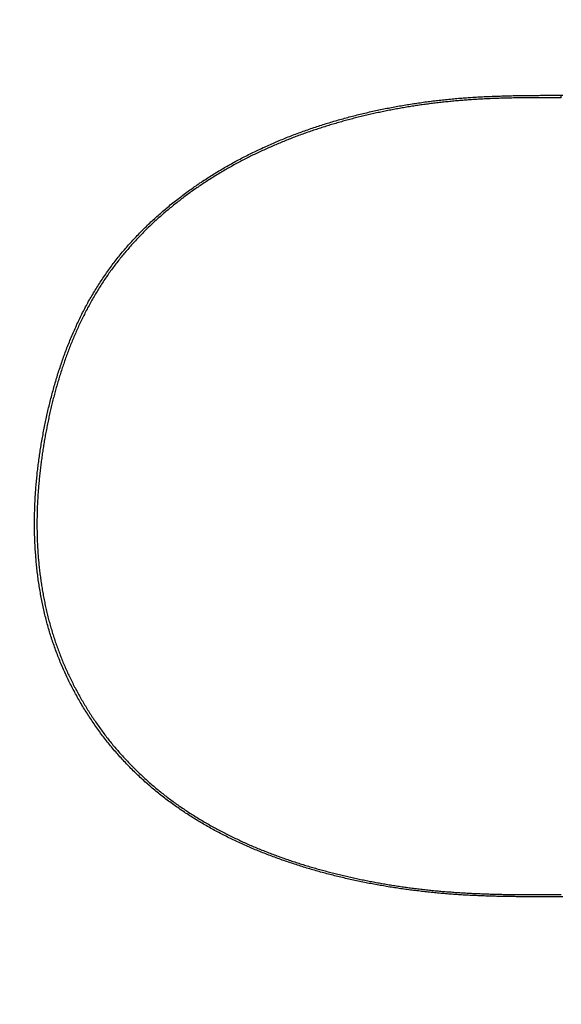
# Model space of a CAD drawing. Extents: x 0 to 2800, y 0 to 950.
# Drawn here: x 510 to 519, y 671 to 688 of the extents above; entities that cross this region are included whole.
import ezdxf

# ---------------------------------------------------------------- set-up
doc = ezdxf.new("R2010")
doc.units = 0
doc.header["$PDMODE"] = 3
doc.layers.get('0').update_dxf_attribs({"linetype": 'CONTINUOUS'})
doc.layers.get('DEFPOINTS').update_dxf_attribs({"linetype": 'CONTINUOUS'})
doc.layers.add('CONTOUR', color=2, linetype='CONTINUOUS')
doc.layers.add('MARK', color=6, linetype='CONTINUOUS')
doc.styles.get("Standard").update_dxf_attribs({"font": 'txt.shx', "bigfont": 'bigfont.shx'})
doc.dimstyles.get("Standard").update_dxf_attribs({"dimtxt": 2.5, "dimasz": 2.5, "dimexe": 1.25, "dimexo": 0.625, "dimtad": 1, "dimcen": 2.5, "dimazin": 3, "dimtfac": 1, "dimtmove": 0, "dimatfit": 3})

# ---------------------------------------------------------------- blocks, each defined once
blk = doc.blocks.new('_OPEN30')
at = {"color": 0, "linetype": 'BYBLOCK'}
for p, q in [((-1, 0.26795), (0, 0)), ((0, 0), (-1, -0.26795)), ((0, 0), (-1, 0))]:
    blk.add_line(p, q, dxfattribs=at)
blk = doc.blocks.new('*D11')
at = {"layer": 'DEFPOINTS', "color": 0}
for p in [(622.848, 883.318), (342.848, 608.346), (622.848, 608.346)]:
    blk.add_point(p, dxfattribs=at)
at = {"layer": 'MARK', "linetype": 'BYBLOCK'}
for p, q in [((342.848, 612.596), (342.848, 887.568)), ((622.848, 612.596), (622.848, 887.568)), ((360.348, 883.318), (605.348, 883.318))]:
    blk.add_line(p, q, dxfattribs=at)
at = {"layer": 'MARK', "xscale": 17.5, "yscale": 17.5, "zscale": 17.5, "rotation": 180}
blk.add_blockref('_OPEN30', (342.848, 883.318), dxfattribs=at)
at = {"layer": 'MARK', "xscale": 17.5, "yscale": 17.5, "zscale": 17.5}
blk.add_blockref('_OPEN30', (622.848, 883.318), dxfattribs=at)
at = {"layer": 'MARK', "color": 3, "linetype": 'CONTINUOUS'}
blk.add_text('280', height=17.5, dxfattribs=at).set_placement((460.973, 887.568))

msp = doc.modelspace()

# ---------------------------------------------------------------- linework, layer by layer
at = {"layer": 'CONTOUR', "linetype": 'CONTINUOUS'}
msp.add_line((518.773, 686.465), (518.773, 686.507), dxfattribs=at)
for points in [[(518.773, 672.961), (518.746, 672.961), (518.719, 672.961), (518.692, 672.961), (518.665, 672.961), (518.637, 672.961), (518.61, 672.961), (518.583, 672.961), (518.556, 672.961), (518.529, 672.96), (518.502, 672.96), (518.474, 672.96), (518.447, 672.96), (518.42, 672.96), (518.393, 672.96), (518.366, 672.961), (518.339, 672.961), (518.312, 672.961), (518.284, 672.961), (518.257, 672.961), (518.23, 672.961), (518.203, 672.961), (518.176, 672.961), (518.149, 672.961), (518.121, 672.961), (518.094, 672.962), (518.067, 672.962), (518.04, 672.962), (518.013, 672.962), (517.986, 672.963), (517.959, 672.963), (517.931, 672.963), (517.904, 672.964), (517.877, 672.964), (517.85, 672.964), (517.823, 672.965), (517.796, 672.965), (517.769, 672.966), (517.741, 672.966), (517.714, 672.967), (517.687, 672.967), (517.66, 672.968), (517.633, 672.969), (517.606, 672.97), (517.579, 672.97), (517.551, 672.971), (517.524, 672.972), (517.497, 672.973), (517.47, 672.974), (517.443, 672.975), (517.416, 672.976), (517.389, 672.977), (517.361, 672.978), (517.334, 672.979), (517.307, 672.98), (517.28, 672.982), (517.253, 672.983), (517.226, 672.984), (517.199, 672.986), (517.172, 672.987), (517.144, 672.989), (517.117, 672.99), (517.09, 672.992), (517.063, 672.994), (517.036, 672.995), (517.009, 672.997), (516.982, 672.999), (516.955, 673.001), (516.928, 673.003), (516.901, 673.005), (516.874, 673.007), (516.846, 673.009), (516.819, 673.011), (516.792, 673.014), (516.765, 673.016), (516.738, 673.018), (516.711, 673.021), (516.684, 673.023), (516.657, 673.026), (516.63, 673.028), (516.603, 673.031), (516.576, 673.034), (516.549, 673.036), (516.522, 673.039), (516.495, 673.042), (516.468, 673.045), (516.441, 673.048), (516.414, 673.051), (516.387, 673.054), (516.36, 673.058), (516.333, 673.061), (516.306, 673.064), (516.279, 673.068), (516.252, 673.071), (516.225, 673.074), (516.199, 673.078), (516.172, 673.082), (516.145, 673.085), (516.118, 673.089), (516.091, 673.093), (516.064, 673.097), (516.037, 673.101), (516.01, 673.105), (515.983, 673.109), (515.957, 673.113), (515.93, 673.117), (515.903, 673.121), (515.876, 673.125), (515.849, 673.13), (515.823, 673.134), (515.796, 673.139), (515.769, 673.143), (515.742, 673.148), (515.715, 673.152), (515.689, 673.157), (515.662, 673.162), (515.635, 673.167), (515.609, 673.172), (515.582, 673.177), (515.555, 673.182), (515.529, 673.187), (515.502, 673.192), (515.475, 673.197), (515.449, 673.203), (515.422, 673.208), (515.395, 673.213), (515.369, 673.219), (515.342, 673.225), (515.316, 673.23), (515.289, 673.236), (515.263, 673.242), (515.236, 673.247), (515.21, 673.253), (515.183, 673.259), (515.157, 673.265), (515.13, 673.271), (515.104, 673.278), (515.077, 673.284), (515.051, 673.29), (515.024, 673.296), (514.998, 673.303), (514.972, 673.309), (514.945, 673.316), (514.919, 673.323), (514.893, 673.329), (514.866, 673.336), (514.84, 673.343), (514.814, 673.35), (514.788, 673.357), (514.761, 673.364), (514.735, 673.371), (514.709, 673.378), (514.683, 673.385), (514.657, 673.393), (514.631, 673.4), (514.604, 673.408), (514.578, 673.415), (514.552, 673.423), (514.526, 673.43), (514.5, 673.438), (514.474, 673.446), (514.448, 673.454), (514.422, 673.462), (514.396, 673.47), (514.37, 673.478), (514.345, 673.486), (514.319, 673.494), (514.293, 673.503), (514.267, 673.511), (514.241, 673.52), (514.215, 673.528), (514.19, 673.537), (514.164, 673.545), (514.138, 673.554), (514.113, 673.563), (514.087, 673.572), (514.061, 673.581), (514.036, 673.59), (514.01, 673.599), (513.985, 673.608), (513.959, 673.618), (513.934, 673.627), (513.908, 673.636), (513.883, 673.646), (513.857, 673.656), (513.832, 673.665), (513.807, 673.675), (513.781, 673.685), (513.756, 673.695), (513.731, 673.705), (513.706, 673.715), (513.68, 673.725), (513.655, 673.735), (513.63, 673.746), (513.605, 673.756), (513.58, 673.767), (513.555, 673.777), (513.53, 673.788), (513.505, 673.799), (513.48, 673.809), (513.455, 673.82), (513.431, 673.831), (513.406, 673.843), (513.381, 673.854), (513.356, 673.865), (513.332, 673.876), (513.307, 673.888), (513.282, 673.899), (513.258, 673.911), (513.233, 673.923), (513.209, 673.934), (513.184, 673.946), (513.16, 673.958), (513.136, 673.97), (513.111, 673.982), (513.087, 673.995), (513.063, 674.007), (513.039, 674.019), (513.015, 674.032), (512.991, 674.045), (512.967, 674.057), (512.943, 674.07), (512.919, 674.083), (512.895, 674.096), (512.871, 674.109), (512.847, 674.122), (512.824, 674.135), (512.8, 674.149), (512.776, 674.162), (512.753, 674.176), (512.729, 674.189), (512.706, 674.203), (512.683, 674.217), (512.659, 674.231), (512.636, 674.245), (512.613, 674.259), (512.59, 674.273), (512.567, 674.287), (512.544, 674.302), (512.521, 674.316), (512.498, 674.331), (512.475, 674.346), (512.452, 674.36), (512.429, 674.375), (512.407, 674.39), (512.384, 674.405), (512.362, 674.421), (512.339, 674.436), (512.317, 674.451), (512.295, 674.467), (512.272, 674.482), (512.25, 674.498), (512.228, 674.514), (512.206, 674.53), (512.184, 674.546), (512.162, 674.562), (512.141, 674.578), (512.119, 674.594), (512.097, 674.611), (512.076, 674.627), (512.054, 674.644), (512.033, 674.66), (512.011, 674.677), (511.99, 674.694), (511.969, 674.711), (511.948, 674.728), (511.927, 674.745), (511.906, 674.763), (511.885, 674.78), (511.864, 674.798), (511.844, 674.815), (511.823, 674.833), (511.802, 674.851), (511.782, 674.869), (511.762, 674.887), (511.741, 674.905), (511.721, 674.923), (511.701, 674.941), (511.681, 674.96), (511.661, 674.978), (511.642, 674.997), (511.622, 675.015), (511.602, 675.034), (511.583, 675.053), (511.563, 675.072), (511.544, 675.091), (511.525, 675.11), (511.506, 675.129), (511.487, 675.149), (511.468, 675.168), (511.449, 675.188), (511.43, 675.207), (511.411, 675.227), (511.393, 675.247), (511.374, 675.267), (511.356, 675.287), (511.338, 675.307), (511.319, 675.327), (511.301, 675.347), (511.283, 675.368), (511.265, 675.388), (511.248, 675.409), (511.23, 675.429), (511.212, 675.45), (511.195, 675.471), (511.178, 675.492), (511.16, 675.513), (511.143, 675.534), (511.126, 675.555), (511.109, 675.576), (511.092, 675.597), (511.075, 675.619), (511.059, 675.64), (511.042, 675.662), (511.026, 675.683), (511.01, 675.705), (510.993, 675.727), (510.977, 675.749), (510.961, 675.77), (510.945, 675.792), (510.929, 675.815), (510.914, 675.837), (510.898, 675.859), (510.883, 675.881), (510.867, 675.904), (510.852, 675.926), (510.837, 675.949), (510.822, 675.971), (510.807, 675.994), (510.792, 676.017), (510.777, 676.039), (510.763, 676.062), (510.748, 676.085), (510.734, 676.108), (510.72, 676.131), (510.705, 676.155), (510.691, 676.178), (510.677, 676.201), (510.663, 676.224), (510.65, 676.248), (510.636, 676.271), (510.623, 676.295), (510.609, 676.319), (510.596, 676.342), (510.583, 676.366), (510.57, 676.39), (510.557, 676.414), (510.544, 676.438), (510.531, 676.462), (510.519, 676.486), (510.506, 676.51), (510.494, 676.534), (510.481, 676.558), (510.469, 676.582), (510.457, 676.607), (510.445, 676.631), (510.434, 676.656), (510.422, 676.68), (510.41, 676.705), (510.399, 676.729), (510.388, 676.754), (510.376, 676.779), (510.365, 676.804), (510.355, 676.828), (510.344, 676.853), (510.333, 676.878), (510.322, 676.903), (510.312, 676.928), (510.302, 676.954), (510.292, 676.979), (510.282, 677.004), (510.272, 677.029), (510.262, 677.055), (510.252, 677.08), (510.243, 677.105), (510.233, 677.131), (510.224, 677.156), (510.215, 677.182), (510.206, 677.208), (510.197, 677.233), (510.188, 677.259), (510.18, 677.285), (510.171, 677.31), (510.163, 677.336), (510.154, 677.362), (510.146, 677.388), (510.138, 677.414), (510.131, 677.44), (510.123, 677.466), (510.115, 677.492), (510.108, 677.518), (510.1, 677.544), (510.093, 677.571), (510.086, 677.597), (510.079, 677.623), (510.072, 677.649), (510.066, 677.676), (510.059, 677.702), (510.052, 677.728), (510.046, 677.755), (510.04, 677.781), (510.034, 677.808), (510.028, 677.834), (510.022, 677.861), (510.016, 677.887), (510.011, 677.914), (510.005, 677.94), (510, 677.967), (509.995, 677.994), (509.989, 678.02), (509.984, 678.047), (509.98, 678.074), (509.975, 678.1), (509.97, 678.127), (509.966, 678.154), (509.961, 678.181), (509.957, 678.208), (509.953, 678.234), (509.949, 678.261), (509.945, 678.288), (509.941, 678.315), (509.937, 678.342), (509.934, 678.369), (509.93, 678.396), (509.927, 678.423), (509.924, 678.45), (509.921, 678.477), (509.918, 678.504), (509.915, 678.531), (509.912, 678.558), (509.909, 678.585), (509.907, 678.612), (509.904, 678.639), (509.902, 678.666), (509.9, 678.693), (509.898, 678.72), (509.896, 678.747), (509.894, 678.774), (509.892, 678.801), (509.89, 678.828), (509.888, 678.855), (509.887, 678.882), (509.886, 678.91), (509.884, 678.937), (509.883, 678.964), (509.882, 678.991), (509.881, 679.018), (509.88, 679.045), (509.879, 679.072), (509.879, 679.1), (509.878, 679.127), (509.878, 679.154), (509.877, 679.181), (509.877, 679.208), (509.877, 679.235), (509.877, 679.262), (509.877, 679.29), (509.877, 679.317), (509.877, 679.344), (509.877, 679.371), (509.878, 679.398), (509.878, 679.425), (509.879, 679.453), (509.88, 679.48), (509.88, 679.507), (509.881, 679.534), (509.882, 679.561), (509.883, 679.588), (509.884, 679.615), (509.886, 679.642), (509.887, 679.67), (509.889, 679.697), (509.89, 679.724), (509.892, 679.751), (509.893, 679.778), (509.895, 679.805), (509.897, 679.832), (509.899, 679.859), (509.901, 679.886), (509.904, 679.913), (509.906, 679.94), (509.908, 679.968), (509.911, 679.995), (509.913, 680.022), (509.916, 680.049), (509.919, 680.076), (509.921, 680.103), (509.924, 680.13), (509.927, 680.157), (509.93, 680.184), (509.934, 680.211), (509.937, 680.238), (509.94, 680.264), (509.944, 680.291), (509.947, 680.318), (509.951, 680.345), (509.954, 680.372), (509.958, 680.399), (509.962, 680.426), (509.966, 680.453), (509.97, 680.48), (509.974, 680.506), (509.978, 680.533), (509.983, 680.56), (509.987, 680.587), (509.991, 680.614), (509.996, 680.64), (510.001, 680.667), (510.005, 680.694), (510.01, 680.721), (510.015, 680.747), (510.02, 680.774), (510.025, 680.801), (510.03, 680.827), (510.035, 680.854), (510.04, 680.881), (510.046, 680.907), (510.051, 680.934), (510.056, 680.961), (510.062, 680.987), (510.068, 681.014), (510.073, 681.04), (510.079, 681.067), (510.085, 681.093), (510.091, 681.12), (510.097, 681.146), (510.103, 681.173), (510.109, 681.199), (510.115, 681.226), (510.122, 681.252), (510.128, 681.278), (510.134, 681.305), (510.141, 681.331), (510.148, 681.358), (510.154, 681.384), (510.161, 681.41), (510.168, 681.436), (510.175, 681.463), (510.182, 681.489), (510.189, 681.515), (510.196, 681.541), (510.204, 681.567), (510.211, 681.594), (510.219, 681.62), (510.226, 681.646), (510.234, 681.672), (510.242, 681.698), (510.249, 681.724), (510.257, 681.75), (510.265, 681.776), (510.273, 681.802), (510.282, 681.828), (510.29, 681.853), (510.298, 681.879), (510.307, 681.905), (510.315, 681.931), (510.324, 681.957), (510.333, 681.982), (510.341, 682.008), (510.35, 682.034), (510.359, 682.059), (510.368, 682.085), (510.378, 682.11), (510.387, 682.136), (510.396, 682.161), (510.406, 682.187), (510.415, 682.212), (510.425, 682.238), (510.435, 682.263), (510.445, 682.288), (510.455, 682.313), (510.465, 682.339), (510.475, 682.364), (510.485, 682.389), (510.496, 682.414), (510.506, 682.439), (510.517, 682.464), (510.528, 682.489), (510.539, 682.514), (510.55, 682.539), (510.561, 682.563), (510.572, 682.588), (510.583, 682.613), (510.594, 682.638), (510.606, 682.662), (510.617, 682.687), (510.629, 682.711), (510.641, 682.736), (510.653, 682.76), (510.665, 682.784), (510.677, 682.809), (510.689, 682.833), (510.702, 682.857), (510.714, 682.881), (510.727, 682.905), (510.739, 682.929), (510.752, 682.953), (510.765, 682.977), (510.778, 683.001), (510.791, 683.025), (510.805, 683.048), (510.818, 683.072), (510.832, 683.096), (510.845, 683.119), (510.859, 683.142), (510.873, 683.166), (510.887, 683.189), (510.901, 683.212), (510.915, 683.235), (510.929, 683.258), (510.944, 683.281), (510.958, 683.304), (510.973, 683.327), (510.988, 683.35), (511.003, 683.373), (511.018, 683.395), (511.033, 683.418), (511.048, 683.44), (511.064, 683.463), (511.079, 683.485), (511.095, 683.507), (511.11, 683.53), (511.126, 683.552), (511.142, 683.574), (511.158, 683.596), (511.174, 683.617), (511.19, 683.639), (511.207, 683.661), (511.223, 683.682), (511.24, 683.704), (511.257, 683.725), (511.273, 683.747), (511.29, 683.768), (511.307, 683.789), (511.324, 683.81), (511.342, 683.831), (511.359, 683.852), (511.376, 683.873), (511.394, 683.894), (511.412, 683.914), (511.429, 683.935), (511.447, 683.955), (511.465, 683.976), (511.483, 683.996), (511.501, 684.016), (511.519, 684.036), (511.538, 684.056), (511.556, 684.076), (511.575, 684.096), (511.593, 684.116), (511.612, 684.136), (511.631, 684.155), (511.65, 684.175), (511.669, 684.194), (511.688, 684.213), (511.707, 684.233), (511.726, 684.252), (511.745, 684.271), (511.765, 684.29), (511.784, 684.309), (511.804, 684.328), (511.824, 684.346), (511.843, 684.365), (511.863, 684.384), (511.883, 684.402), (511.903, 684.42), (511.923, 684.439), (511.943, 684.457), (511.963, 684.475), (511.984, 684.493), (512.004, 684.511), (512.025, 684.529), (512.045, 684.547), (512.066, 684.564), (512.086, 684.582), (512.107, 684.6), (512.128, 684.617), (512.149, 684.634), (512.17, 684.652), (512.191, 684.669), (512.212, 684.686), (512.233, 684.703), (512.255, 684.72), (512.276, 684.736), (512.297, 684.753), (512.319, 684.77), (512.34, 684.786), (512.362, 684.803), (512.384, 684.819), (512.405, 684.835), (512.427, 684.852), (512.449, 684.868), (512.471, 684.884), (512.493, 684.9), (512.515, 684.916), (512.537, 684.931), (512.559, 684.947), (512.581, 684.963), (512.604, 684.978), (512.626, 684.993), (512.649, 685.009), (512.671, 685.024), (512.694, 685.039), (512.716, 685.054), (512.739, 685.069), (512.762, 685.084), (512.784, 685.099), (512.807, 685.114), (512.83, 685.128), (512.853, 685.143), (512.876, 685.157), (512.899, 685.172), (512.922, 685.186), (512.945, 685.2), (512.968, 685.214), (512.992, 685.228), (513.015, 685.242), (513.038, 685.256), (513.062, 685.27), (513.085, 685.283), (513.109, 685.297), (513.132, 685.31), (513.156, 685.324), (513.18, 685.337), (513.203, 685.35), (513.227, 685.364), (513.251, 685.377), (513.275, 685.39), (513.299, 685.403), (513.323, 685.415), (513.347, 685.428), (513.371, 685.441), (513.395, 685.453), (513.419, 685.466), (513.443, 685.478), (513.467, 685.491), (513.491, 685.503), (513.516, 685.515), (513.54, 685.527), (513.564, 685.539), (513.589, 685.551), (513.613, 685.563), (513.638, 685.574), (513.662, 685.586), (513.687, 685.598), (513.711, 685.609), (513.736, 685.621), (513.761, 685.632), (513.785, 685.643), (513.81, 685.654), (513.835, 685.665), (513.86, 685.676), (513.885, 685.687), (513.91, 685.698), (513.934, 685.709), (513.959, 685.72), (513.984, 685.73), (514.009, 685.741), (514.035, 685.751), (514.06, 685.761), (514.085, 685.772), (514.11, 685.782), (514.135, 685.792), (514.16, 685.802), (514.186, 685.812), (514.211, 685.822), (514.236, 685.832), (514.262, 685.841), (514.287, 685.851), (514.312, 685.861), (514.338, 685.87), (514.363, 685.879), (514.389, 685.889), (514.414, 685.898), (514.44, 685.907), (514.466, 685.916), (514.491, 685.925), (514.517, 685.934), (514.543, 685.943), (514.568, 685.952), (514.594, 685.96), (514.62, 685.969), (514.645, 685.978), (514.671, 685.986), (514.697, 685.994), (514.723, 686.003), (514.749, 686.011), (514.775, 686.019), (514.801, 686.027), (514.827, 686.035), (514.853, 686.043), (514.879, 686.051), (514.905, 686.059), (514.931, 686.067), (514.957, 686.074), (514.983, 686.082), (515.009, 686.089), (515.035, 686.097), (515.061, 686.104), (515.087, 686.111), (515.113, 686.119), (515.14, 686.126), (515.166, 686.133), (515.192, 686.14), (515.218, 686.147), (515.245, 686.153), (515.271, 686.16), (515.297, 686.167), (515.324, 686.173), (515.35, 686.18), (515.376, 686.186), (515.403, 686.193), (515.429, 686.199), (515.456, 686.205), (515.482, 686.212), (515.508, 686.218), (515.535, 686.224), (515.561, 686.23), (515.588, 686.236), (515.614, 686.242), (515.641, 686.247), (515.668, 686.253), (515.694, 686.259), (515.721, 686.264), (515.747, 686.27), (515.774, 686.275), (515.8, 686.281), (515.827, 686.286), (515.854, 686.291), (515.88, 686.296), (515.907, 686.301), (515.934, 686.306), (515.96, 686.311), (515.987, 686.316), (516.014, 686.321), (516.041, 686.326), (516.067, 686.33), (516.094, 686.335), (516.121, 686.34), (516.148, 686.344), (516.175, 686.348), (516.201, 686.353), (516.228, 686.357), (516.255, 686.361), (516.282, 686.365), (516.309, 686.369), (516.335, 686.373), (516.362, 686.377), (516.389, 686.381), (516.416, 686.385), (516.443, 686.389), (516.47, 686.393), (516.497, 686.396), (516.524, 686.4), (516.551, 686.403), (516.578, 686.407), (516.605, 686.41), (516.632, 686.413), (516.658, 686.416), (516.685, 686.42), (516.712, 686.423), (516.739, 686.426), (516.766, 686.429), (516.793, 686.432), (516.82, 686.434), (516.847, 686.437), (516.874, 686.44), (516.901, 686.442), (516.928, 686.445), (516.956, 686.448), (516.983, 686.45), (517.01, 686.452), (517.037, 686.455), (517.064, 686.457), (517.091, 686.459), (517.118, 686.461), (517.145, 686.463), (517.172, 686.465), (517.199, 686.467), (517.226, 686.469), (517.253, 686.471), (517.28, 686.473), (517.307, 686.474), (517.335, 686.476), (517.362, 686.478), (517.389, 686.479), (517.416, 686.481), (517.443, 686.482), (517.47, 686.483), (517.497, 686.485), (517.524, 686.486), (517.552, 686.487), (517.579, 686.488), (517.606, 686.489), (517.633, 686.49), (517.66, 686.491), (517.687, 686.492), (517.714, 686.493), (517.741, 686.494), (517.769, 686.495), (517.796, 686.496), (517.823, 686.497), (517.85, 686.497), (517.877, 686.498), (517.904, 686.499), (517.931, 686.499), (517.959, 686.5), (517.986, 686.5), (518.013, 686.501), (518.04, 686.501), (518.067, 686.502), (518.094, 686.502), (518.121, 686.503), (518.149, 686.503), (518.176, 686.503), (518.203, 686.504), (518.23, 686.504), (518.257, 686.504), (518.284, 686.505), (518.312, 686.505), (518.339, 686.505), (518.366, 686.505), (518.393, 686.505), (518.42, 686.506), (518.447, 686.506), (518.474, 686.506), (518.502, 686.506), (518.529, 686.506), (518.556, 686.506), (518.583, 686.506), (518.61, 686.506), (518.637, 686.506), (518.665, 686.506), (518.692, 686.506), (518.719, 686.506), (518.746, 686.507), (518.773, 686.507)], [(518.773, 686.465), (518.749, 686.465), (518.724, 686.465), (518.7, 686.465), (518.675, 686.465), (518.651, 686.465), (518.626, 686.465), (518.602, 686.465), (518.577, 686.465), (518.553, 686.465), (518.528, 686.465), (518.504, 686.465), (518.479, 686.465), (518.455, 686.465), (518.43, 686.465), (518.406, 686.465), (518.381, 686.465), (518.357, 686.465), (518.332, 686.465), (518.308, 686.465), (518.283, 686.465), (518.259, 686.465), (518.234, 686.464), (518.21, 686.464), (518.185, 686.464), (518.16, 686.464), (518.136, 686.463), (518.111, 686.463), (518.087, 686.463), (518.062, 686.462), (518.038, 686.462), (518.013, 686.462), (517.989, 686.461), (517.964, 686.461), (517.94, 686.46), (517.915, 686.46), (517.891, 686.459), (517.866, 686.459), (517.842, 686.458), (517.817, 686.457), (517.793, 686.457), (517.768, 686.456), (517.744, 686.455), (517.719, 686.454), (517.695, 686.454), (517.67, 686.453), (517.646, 686.452), (517.622, 686.451), (517.597, 686.45), (517.573, 686.449), (517.548, 686.448), (517.524, 686.447), (517.499, 686.445), (517.475, 686.444), (517.45, 686.443), (517.426, 686.442), (517.401, 686.44), (517.377, 686.439), (517.352, 686.437), (517.328, 686.436), (517.303, 686.434), (517.279, 686.433), (517.254, 686.431), (517.23, 686.429), (517.206, 686.428), (517.181, 686.426), (517.157, 686.424), (517.132, 686.422), (517.108, 686.42), (517.083, 686.418), (517.059, 686.416), (517.035, 686.414), (517.01, 686.412), (516.986, 686.41), (516.961, 686.407), (516.937, 686.405), (516.913, 686.403), (516.888, 686.4), (516.864, 686.398), (516.839, 686.395), (516.815, 686.393), (516.791, 686.39), (516.766, 686.388), (516.742, 686.385), (516.718, 686.382), (516.693, 686.379), (516.669, 686.377), (516.645, 686.374), (516.62, 686.371), (516.596, 686.368), (516.572, 686.365), (516.547, 686.362), (516.523, 686.358), (516.499, 686.355), (516.474, 686.352), (516.45, 686.349), (516.426, 686.345), (516.402, 686.342), (516.377, 686.338), (516.353, 686.335), (516.329, 686.331), (516.305, 686.328), (516.28, 686.324), (516.256, 686.32), (516.232, 686.316), (516.208, 686.313), (516.183, 686.309), (516.159, 686.305), (516.135, 686.301), (516.111, 686.296), (516.087, 686.292), (516.063, 686.288), (516.039, 686.284), (516.014, 686.279), (515.99, 686.275), (515.966, 686.271), (515.942, 686.266), (515.918, 686.262), (515.894, 686.257), (515.87, 686.252), (515.846, 686.248), (515.822, 686.243), (515.798, 686.238), (515.774, 686.233), (515.75, 686.228), (515.726, 686.223), (515.702, 686.218), (515.678, 686.213), (515.654, 686.208), (515.63, 686.202), (515.606, 686.197), (515.582, 686.192), (515.558, 686.186), (515.534, 686.181), (515.51, 686.175), (515.487, 686.17), (515.463, 686.164), (515.439, 686.158), (515.415, 686.153), (515.391, 686.147), (515.367, 686.141), (515.344, 686.135), (515.32, 686.129), (515.296, 686.123), (515.272, 686.117), (515.249, 686.111), (515.225, 686.105), (515.201, 686.098), (515.178, 686.092), (515.154, 686.086), (515.13, 686.079), (515.107, 686.073), (515.083, 686.066), (515.06, 686.06), (515.036, 686.053), (515.012, 686.046), (514.989, 686.039), (514.965, 686.032), (514.942, 686.026), (514.918, 686.019), (514.895, 686.012), (514.871, 686.004), (514.848, 685.997), (514.824, 685.99), (514.801, 685.983), (514.778, 685.975), (514.754, 685.968), (514.731, 685.961), (514.708, 685.953), (514.684, 685.946), (514.661, 685.938), (514.638, 685.93), (514.615, 685.922), (514.591, 685.915), (514.568, 685.907), (514.545, 685.899), (514.522, 685.891), (514.499, 685.883), (514.475, 685.875), (514.452, 685.866), (514.429, 685.858), (514.406, 685.85), (514.383, 685.842), (514.36, 685.833), (514.337, 685.825), (514.314, 685.816), (514.291, 685.807), (514.268, 685.799), (514.245, 685.79), (514.223, 685.781), (514.2, 685.772), (514.177, 685.763), (514.154, 685.754), (514.131, 685.745), (514.109, 685.736), (514.086, 685.727), (514.063, 685.718), (514.041, 685.708), (514.018, 685.699), (513.995, 685.689), (513.973, 685.68), (513.95, 685.67), (513.928, 685.661), (513.905, 685.651), (513.883, 685.641), (513.86, 685.631), (513.838, 685.621), (513.815, 685.611), (513.793, 685.601), (513.771, 685.591), (513.749, 685.581), (513.726, 685.571), (513.704, 685.56), (513.682, 685.55), (513.66, 685.54), (513.638, 685.529), (513.615, 685.518), (513.593, 685.508), (513.571, 685.497), (513.549, 685.486), (513.527, 685.475), (513.505, 685.465), (513.484, 685.453), (513.462, 685.442), (513.44, 685.431), (513.418, 685.42), (513.396, 685.409), (513.375, 685.397), (513.353, 685.386), (513.331, 685.375), (513.31, 685.363), (513.288, 685.351), (513.266, 685.34), (513.245, 685.328), (513.223, 685.316), (513.202, 685.304), (513.181, 685.292), (513.159, 685.28), (513.138, 685.268), (513.117, 685.256), (513.096, 685.244), (513.074, 685.231), (513.053, 685.219), (513.032, 685.206), (513.011, 685.194), (512.99, 685.181), (512.969, 685.169), (512.948, 685.156), (512.927, 685.143), (512.906, 685.13), (512.886, 685.117), (512.865, 685.104), (512.844, 685.091), (512.823, 685.078), (512.803, 685.065), (512.782, 685.051), (512.762, 685.038), (512.741, 685.024), (512.721, 685.011), (512.7, 684.997), (512.68, 684.984), (512.66, 684.97), (512.64, 684.956), (512.619, 684.942), (512.599, 684.928), (512.579, 684.914), (512.559, 684.9), (512.539, 684.886), (512.519, 684.872), (512.499, 684.857), (512.479, 684.843), (512.46, 684.828), (512.44, 684.814), (512.42, 684.799), (512.401, 684.785), (512.381, 684.77), (512.361, 684.755), (512.342, 684.74), (512.323, 684.725), (512.303, 684.71), (512.284, 684.695), (512.265, 684.68), (512.246, 684.664), (512.226, 684.649), (512.207, 684.634), (512.188, 684.618), (512.169, 684.603), (512.151, 684.587), (512.132, 684.571), (512.113, 684.556), (512.094, 684.54), (512.076, 684.524), (512.057, 684.508), (512.039, 684.492), (512.02, 684.476), (512.002, 684.459), (511.984, 684.443), (511.965, 684.427), (511.947, 684.41), (511.929, 684.394), (511.911, 684.377), (511.893, 684.361), (511.875, 684.344), (511.857, 684.327), (511.839, 684.31), (511.822, 684.293), (511.804, 684.276), (511.787, 684.259), (511.769, 684.242), (511.752, 684.225), (511.734, 684.207), (511.717, 684.19), (511.7, 684.173), (511.683, 684.155), (511.666, 684.137), (511.649, 684.12), (511.632, 684.102), (511.615, 684.084), (511.598, 684.066), (511.581, 684.048), (511.565, 684.03), (511.548, 684.012), (511.532, 683.994), (511.515, 683.976), (511.499, 683.958), (511.483, 683.939), (511.467, 683.921), (511.451, 683.902), (511.435, 683.884), (511.419, 683.865), (511.403, 683.846), (511.387, 683.827), (511.372, 683.808), (511.356, 683.79), (511.341, 683.771), (511.325, 683.751), (511.31, 683.732), (511.295, 683.713), (511.28, 683.694), (511.265, 683.674), (511.25, 683.655), (511.235, 683.636), (511.22, 683.616), (511.205, 683.596), (511.191, 683.577), (511.176, 683.557), (511.162, 683.537), (511.148, 683.517), (511.133, 683.497), (511.119, 683.477), (511.105, 683.457), (511.091, 683.437), (511.078, 683.417), (511.064, 683.396), (511.05, 683.376), (511.037, 683.356), (511.023, 683.335), (511.01, 683.315), (510.997, 683.294), (510.983, 683.273), (510.97, 683.253), (510.957, 683.232), (510.945, 683.211), (510.932, 683.19), (510.919, 683.169), (510.906, 683.148), (510.894, 683.127), (510.882, 683.106), (510.869, 683.085), (510.857, 683.063), (510.845, 683.042), (510.833, 683.021), (510.821, 682.999), (510.809, 682.978), (510.797, 682.956), (510.786, 682.935), (510.774, 682.913), (510.763, 682.891), (510.751, 682.87), (510.74, 682.848), (510.729, 682.826), (510.718, 682.804), (510.707, 682.782), (510.696, 682.76), (510.685, 682.738), (510.674, 682.716), (510.664, 682.694), (510.653, 682.672), (510.643, 682.65), (510.632, 682.628), (510.622, 682.606), (510.612, 682.583), (510.602, 682.561), (510.592, 682.539), (510.582, 682.516), (510.572, 682.494), (510.562, 682.471), (510.552, 682.449), (510.543, 682.426), (510.533, 682.404), (510.524, 682.381), (510.514, 682.358), (510.505, 682.336), (510.496, 682.313), (510.487, 682.29), (510.478, 682.267), (510.469, 682.245), (510.46, 682.222), (510.452, 682.199), (510.443, 682.176), (510.434, 682.153), (510.426, 682.13), (510.417, 682.107), (510.409, 682.084), (510.401, 682.061), (510.393, 682.038), (510.385, 682.015), (510.376, 681.991), (510.369, 681.968), (510.361, 681.945), (510.353, 681.922), (510.345, 681.899), (510.338, 681.875), (510.33, 681.852), (510.323, 681.829), (510.315, 681.805), (510.308, 681.782), (510.301, 681.758), (510.293, 681.735), (510.286, 681.712), (510.279, 681.688), (510.272, 681.665), (510.265, 681.641), (510.259, 681.618), (510.252, 681.594), (510.245, 681.57), (510.239, 681.547), (510.232, 681.523), (510.226, 681.499), (510.219, 681.476), (510.213, 681.452), (510.207, 681.428), (510.2, 681.405), (510.194, 681.381), (510.188, 681.357), (510.182, 681.333), (510.176, 681.31), (510.171, 681.286), (510.165, 681.262), (510.159, 681.238), (510.154, 681.214), (510.148, 681.191), (510.142, 681.167), (510.137, 681.143), (510.132, 681.119), (510.126, 681.095), (510.121, 681.071), (510.116, 681.047), (510.111, 681.023), (510.106, 680.999), (510.101, 680.975), (510.096, 680.951), (510.091, 680.927), (510.087, 680.903), (510.082, 680.879), (510.077, 680.855), (510.073, 680.831), (510.068, 680.807), (510.064, 680.783), (510.059, 680.758), (510.055, 680.734), (510.051, 680.71), (510.047, 680.686), (510.042, 680.662), (510.038, 680.638), (510.034, 680.614), (510.03, 680.589), (510.027, 680.565), (510.023, 680.541), (510.019, 680.517), (510.015, 680.492), (510.012, 680.468), (510.008, 680.444), (510.005, 680.42), (510.001, 680.395), (509.998, 680.371), (509.994, 680.347), (509.991, 680.323), (509.988, 680.298), (509.985, 680.274), (509.982, 680.25), (509.979, 680.225), (509.976, 680.201), (509.973, 680.177), (509.97, 680.152), (509.967, 680.128), (509.965, 680.104), (509.962, 680.079), (509.96, 680.055), (509.957, 680.031), (509.955, 680.006), (509.953, 679.982), (509.95, 679.957), (509.948, 679.933), (509.946, 679.908), (509.944, 679.884), (509.942, 679.86), (509.94, 679.835), (509.938, 679.811), (509.937, 679.786), (509.935, 679.762), (509.933, 679.737), (509.932, 679.713), (509.93, 679.688), (509.929, 679.664), (509.928, 679.64), (509.927, 679.615), (509.925, 679.591), (509.924, 679.566), (509.923, 679.542), (509.922, 679.517), (509.922, 679.493), (509.921, 679.468), (509.92, 679.444), (509.92, 679.419), (509.919, 679.395), (509.919, 679.37), (509.918, 679.346), (509.918, 679.321), (509.918, 679.297), (509.918, 679.272), (509.918, 679.248), (509.918, 679.223), (509.918, 679.199), (509.918, 679.174), (509.919, 679.15), (509.919, 679.125), (509.919, 679.101), (509.92, 679.076), (509.921, 679.052), (509.921, 679.027), (509.922, 679.003), (509.923, 678.978), (509.924, 678.954), (509.925, 678.929), (509.926, 678.905), (509.928, 678.88), (509.929, 678.856), (509.93, 678.831), (509.932, 678.807), (509.933, 678.782), (509.935, 678.758), (509.937, 678.733), (509.939, 678.709), (509.941, 678.685), (509.943, 678.66), (509.945, 678.636), (509.947, 678.611), (509.949, 678.587), (509.952, 678.562), (509.954, 678.538), (509.957, 678.514), (509.96, 678.489), (509.962, 678.465), (509.965, 678.441), (509.968, 678.416), (509.971, 678.392), (509.975, 678.368), (509.978, 678.343), (509.981, 678.319), (509.985, 678.295), (509.988, 678.271), (509.992, 678.246), (509.996, 678.222), (509.999, 678.198), (510.003, 678.174), (510.007, 678.15), (510.011, 678.125), (510.016, 678.101), (510.02, 678.077), (510.024, 678.053), (510.029, 678.029), (510.033, 678.005), (510.038, 677.981), (510.043, 677.957), (510.048, 677.933), (510.053, 677.909), (510.058, 677.885), (510.063, 677.861), (510.069, 677.837), (510.074, 677.813), (510.079, 677.789), (510.085, 677.765), (510.091, 677.741), (510.097, 677.718), (510.103, 677.694), (510.109, 677.67), (510.115, 677.646), (510.121, 677.623), (510.127, 677.599), (510.134, 677.575), (510.14, 677.552), (510.147, 677.528), (510.154, 677.505), (510.161, 677.481), (510.168, 677.458), (510.175, 677.434), (510.182, 677.411), (510.189, 677.387), (510.197, 677.364), (510.204, 677.341), (510.212, 677.317), (510.22, 677.294), (510.227, 677.271), (510.235, 677.248), (510.243, 677.225), (510.252, 677.201), (510.26, 677.178), (510.268, 677.155), (510.277, 677.132), (510.285, 677.109), (510.294, 677.086), (510.303, 677.064), (510.311, 677.041), (510.32, 677.018), (510.33, 676.995), (510.339, 676.972), (510.348, 676.95), (510.357, 676.927), (510.367, 676.904), (510.376, 676.882), (510.386, 676.859), (510.396, 676.837), (510.406, 676.814), (510.416, 676.792), (510.426, 676.77), (510.436, 676.747), (510.446, 676.725), (510.457, 676.703), (510.467, 676.681), (510.478, 676.659), (510.488, 676.637), (510.499, 676.615), (510.51, 676.593), (510.521, 676.571), (510.532, 676.549), (510.543, 676.527), (510.554, 676.505), (510.566, 676.484), (510.577, 676.462), (510.589, 676.44), (510.6, 676.419), (510.612, 676.397), (510.624, 676.376), (510.636, 676.354), (510.648, 676.333), (510.66, 676.312), (510.672, 676.29), (510.685, 676.269), (510.697, 676.248), (510.709, 676.227), (510.722, 676.206), (510.735, 676.185), (510.747, 676.164), (510.76, 676.143), (510.773, 676.122), (510.786, 676.101), (510.799, 676.081), (510.812, 676.06), (510.826, 676.039), (510.839, 676.019), (510.853, 675.998), (510.866, 675.978), (510.88, 675.958), (510.894, 675.937), (510.907, 675.917), (510.921, 675.897), (510.935, 675.877), (510.949, 675.857), (510.963, 675.837), (510.978, 675.817), (510.992, 675.797), (511.006, 675.777), (511.021, 675.757), (511.036, 675.738), (511.05, 675.718), (511.065, 675.698), (511.08, 675.679), (511.095, 675.66), (511.11, 675.64), (511.125, 675.621), (511.14, 675.602), (511.155, 675.582), (511.171, 675.563), (511.186, 675.544), (511.202, 675.525), (511.217, 675.507), (511.233, 675.488), (511.249, 675.469), (511.265, 675.45), (511.281, 675.432), (511.297, 675.413), (511.313, 675.395), (511.329, 675.376), (511.345, 675.358), (511.362, 675.34), (511.378, 675.321), (511.395, 675.303), (511.411, 675.285), (511.428, 675.267), (511.445, 675.25), (511.462, 675.232), (511.478, 675.214), (511.495, 675.196), (511.513, 675.179), (511.53, 675.161), (511.547, 675.144), (511.564, 675.127), (511.582, 675.109), (511.599, 675.092), (511.617, 675.075), (511.634, 675.058), (511.652, 675.041), (511.67, 675.024), (511.688, 675.008), (511.706, 674.991), (511.724, 674.974), (511.742, 674.958), (511.76, 674.941), (511.778, 674.925), (511.797, 674.909), (511.815, 674.892), (511.833, 674.876), (511.852, 674.86), (511.87, 674.844), (511.889, 674.828), (511.908, 674.813), (511.927, 674.797), (511.946, 674.781), (511.964, 674.766), (511.983, 674.75), (512.003, 674.735), (512.022, 674.719), (512.041, 674.704), (512.06, 674.689), (512.079, 674.674), (512.099, 674.659), (512.118, 674.644), (512.138, 674.629), (512.157, 674.614), (512.177, 674.6), (512.197, 674.585), (512.216, 674.571), (512.236, 674.556), (512.256, 674.542), (512.276, 674.528), (512.296, 674.514), (512.316, 674.499), (512.336, 674.485), (512.356, 674.472), (512.377, 674.458), (512.397, 674.444), (512.417, 674.43), (512.438, 674.417), (512.458, 674.403), (512.479, 674.39), (512.499, 674.376), (512.52, 674.363), (512.54, 674.35), (512.561, 674.337), (512.582, 674.324), (512.603, 674.311), (512.624, 674.298), (512.644, 674.285), (512.665, 674.272), (512.686, 674.26), (512.707, 674.247), (512.729, 674.235), (512.75, 674.222), (512.771, 674.21), (512.792, 674.198), (512.813, 674.185), (512.835, 674.173), (512.856, 674.161), (512.877, 674.149), (512.899, 674.138), (512.92, 674.126), (512.942, 674.114), (512.963, 674.102), (512.985, 674.091), (513.007, 674.079), (513.028, 674.068), (513.05, 674.057), (513.072, 674.045), (513.094, 674.034), (513.115, 674.023), (513.137, 674.012), (513.159, 674.001), (513.181, 673.99), (513.203, 673.979), (513.225, 673.968), (513.247, 673.958), (513.269, 673.947), (513.292, 673.937), (513.314, 673.926), (513.336, 673.916), (513.358, 673.905), (513.38, 673.895), (513.403, 673.885), (513.425, 673.875), (513.447, 673.865), (513.47, 673.855), (513.492, 673.845), (513.515, 673.835), (513.537, 673.825), (513.56, 673.816), (513.582, 673.806), (513.605, 673.797), (513.627, 673.787), (513.65, 673.778), (513.673, 673.768), (513.695, 673.759), (513.718, 673.75), (513.741, 673.741), (513.764, 673.732), (513.786, 673.723), (513.809, 673.714), (513.832, 673.705), (513.855, 673.696), (513.878, 673.687), (513.901, 673.679), (513.924, 673.67), (513.947, 673.662), (513.97, 673.653), (513.993, 673.645), (514.016, 673.636), (514.039, 673.628), (514.062, 673.62), (514.085, 673.612), (514.108, 673.604), (514.131, 673.596), (514.155, 673.588), (514.178, 673.58), (514.201, 673.572), (514.224, 673.564), (514.247, 673.557), (514.271, 673.549), (514.294, 673.541), (514.317, 673.534), (514.341, 673.526), (514.364, 673.519), (514.388, 673.512), (514.411, 673.504), (514.434, 673.497), (514.458, 673.49), (514.481, 673.483), (514.505, 673.476), (514.528, 673.469), (514.552, 673.462), (514.575, 673.455), (514.599, 673.448), (514.622, 673.442), (514.646, 673.435), (514.669, 673.428), (514.693, 673.422), (514.717, 673.415), (514.74, 673.409), (514.764, 673.402), (514.788, 673.396), (514.811, 673.39), (514.835, 673.383), (514.859, 673.377), (514.883, 673.371), (514.906, 673.365), (514.93, 673.359), (514.954, 673.353), (514.978, 673.347), (515.001, 673.341), (515.025, 673.335), (515.049, 673.33), (515.073, 673.324), (515.097, 673.318), (515.121, 673.313), (515.144, 673.307), (515.168, 673.302), (515.192, 673.296), (515.216, 673.291), (515.24, 673.285), (515.264, 673.28), (515.288, 673.275), (515.312, 673.27), (515.336, 673.265), (515.36, 673.259), (515.384, 673.254), (515.408, 673.249), (515.432, 673.245), (515.456, 673.24), (515.48, 673.235), (515.504, 673.23), (515.528, 673.225), (515.552, 673.221), (515.576, 673.216), (515.6, 673.211), (515.624, 673.207), (515.648, 673.202), (515.672, 673.198), (515.696, 673.194), (515.721, 673.189), (515.745, 673.185), (515.769, 673.181), (515.793, 673.177), (515.817, 673.173), (515.841, 673.168), (515.866, 673.164), (515.89, 673.16), (515.914, 673.157), (515.938, 673.153), (515.962, 673.149), (515.987, 673.145), (516.011, 673.141), (516.035, 673.138), (516.059, 673.134), (516.083, 673.131), (516.108, 673.127), (516.132, 673.124), (516.156, 673.12), (516.181, 673.117), (516.205, 673.113), (516.229, 673.11), (516.253, 673.107), (516.278, 673.104), (516.302, 673.101), (516.326, 673.098), (516.351, 673.095), (516.375, 673.092), (516.399, 673.089), (516.424, 673.086), (516.448, 673.083), (516.472, 673.081), (516.497, 673.078), (516.521, 673.075), (516.545, 673.073), (516.57, 673.07), (516.594, 673.068), (516.619, 673.065), (516.643, 673.063), (516.667, 673.061), (516.692, 673.059), (516.716, 673.056), (516.741, 673.054), (516.765, 673.052), (516.789, 673.05), (516.814, 673.048), (516.838, 673.046), (516.863, 673.044), (516.887, 673.042), (516.912, 673.041), (516.936, 673.039), (516.961, 673.037), (516.985, 673.035), (517.009, 673.034), (517.034, 673.032), (517.058, 673.031), (517.083, 673.029), (517.107, 673.028), (517.132, 673.026), (517.156, 673.025), (517.181, 673.023), (517.205, 673.022), (517.23, 673.021), (517.254, 673.02), (517.279, 673.018), (517.303, 673.017), (517.328, 673.016), (517.352, 673.015), (517.377, 673.014), (517.401, 673.013), (517.425, 673.012), (517.45, 673.011), (517.474, 673.01), (517.499, 673.009), (517.523, 673.008), (517.548, 673.008), (517.572, 673.007), (517.597, 673.006), (517.621, 673.005), (517.646, 673.005), (517.67, 673.004), (517.695, 673.003), (517.719, 673.003), (517.744, 673.002), (517.768, 673.002), (517.793, 673.001), (517.817, 673.001), (517.842, 673), (517.866, 673), (517.891, 672.999), (517.915, 672.999), (517.94, 672.999), (517.964, 672.998), (517.989, 672.998), (518.013, 672.998), (518.038, 672.997), (518.062, 672.997), (518.087, 672.997), (518.111, 672.997), (518.136, 672.996), (518.16, 672.996), (518.185, 672.996), (518.21, 672.996), (518.234, 672.996), (518.259, 672.996), (518.283, 672.996), (518.308, 672.996), (518.332, 672.996), (518.357, 672.996), (518.381, 672.996), (518.406, 672.996), (518.43, 672.996), (518.455, 672.996), (518.479, 672.996), (518.504, 672.996), (518.528, 672.996), (518.553, 672.996), (518.577, 672.996), (518.602, 672.996), (518.626, 672.996), (518.651, 672.996), (518.675, 672.996), (518.7, 672.996), (518.724, 672.996), (518.749, 672.997), (518.773, 672.997)], [(518.773, 686.507), (518.8, 686.507)], [(518.8, 672.961), (518.773, 672.961)]]:
    msp.add_lwpolyline(points, dxfattribs=at)

# ---------------------------------------------------------------- dimensions: what is measured, and where the dimension line sits
at = {"layer": 'MARK'}
dim = msp.add_linear_dim(base=(622.848, 883.318), p1=(342.848, 608.346), p2=(622.848, 608.346), dimstyle='Standard', dxfattribs=at)
dim.commit()
dim.dimension.update_dxf_attribs({"geometry": '*D11', "text_midpoint": (482.848, 883.318), "dimtype": 160})

doc.saveas('drawing.dxf')
